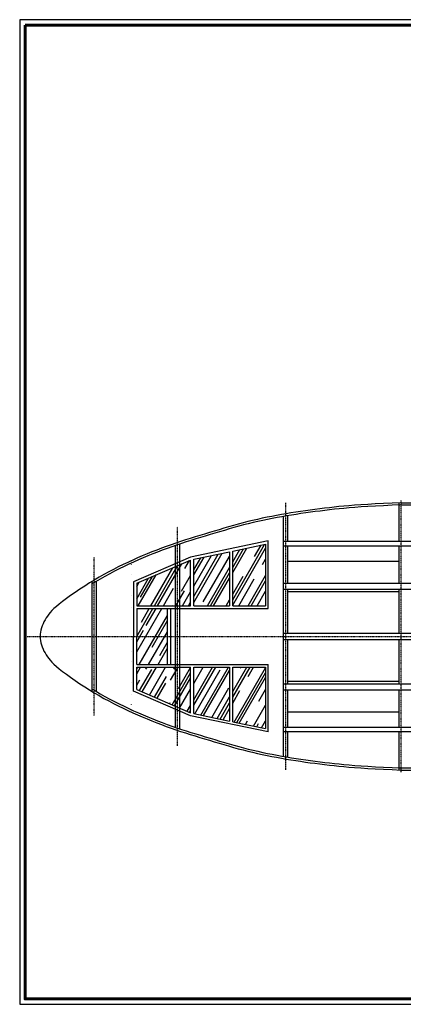
# Model space of a CAD drawing. Extents: x 37509 to 40755, y -3096 to -297.
# Drawn here: x 37509 to 37864, y -3096 to -2186 of the extents above; entities that cross this region are included whole.
import ezdxf

# ---------------------------------------------------------------- set-up
doc = ezdxf.new("R2010")
doc.units = 0
doc.header["$MEASUREMENT"] = 0
doc.linetypes.add('DASHDOT', pattern=[1, 0.5, -0.25, 0, -0.25])
doc.layers.get('0').update_dxf_attribs({"linetype": 'CONTINUOUS'})
pattern_1 = [(60, (38000.563, -2152.282), (3.50962, 36.07884), [225, -30, 75, -15]), (60, (38004.043, -2131.255), (-24.7772, -3.0154), [45, -4.95, 90, -11.25]), (60, (37993.271, -2139.412), (30.29644, 72.57498), [120, -21, 60, -15])]

msp = doc.modelspace()

# ---------------------------------------------------------------- hatches: boundary and pattern name
at = {"linetype": 'ByBlock'}
h = msp.add_hatch(dxfattribs=at)
h.set_pattern_fill('AR-RROOF', color=8, scale=15, angle=60, style=0)
h.set_pattern_definition(pattern_1)
h.paths.add_polyline_path([(37706.40147, -2834.4851), (37736.74561, -2840.77424), (37736.74561, -2783.98501), (37706.40147, -2783.98501)])
h.paths.add_polyline_path([(37703.40147, -2783.98501), (37670.38984, -2783.98501), (37670.38984, -2827.02131), (37703.40147, -2833.86332)])
h.paths.add_polyline_path([(37703.40147, -2677.38272), (37670.38984, -2684.22473), (37670.38984, -2727.26103), (37703.40147, -2727.26103)])
h.paths.add_polyline_path([(37706.40147, -2727.26103), (37736.74561, -2727.26103), (37736.74561, -2670.4718), (37706.40147, -2676.76094)])
at = {"linetype": 'Continuous'}
h = msp.add_hatch(dxfattribs=at)
h.set_pattern_fill('AR-RROOF', color=8, scale=15, angle=60, style=0)
h.set_pattern_definition(pattern_1)
h.paths.add_polyline_path([(37617.6128, -2804.66847), (37617.6128, -2783.98501), (37667.38984, -2783.98501), (37667.38984, -2826.22823)])
h.paths.add_polyline_path([(37667.38984, -2727.26103), (37667.38984, -2685.0178), (37617.6128, -2706.57757), (37617.6128, -2727.26103)])
edge = h.paths.add_edge_path()
edge.add_line((37612.79123, -2825.87571), (37612.67496, -2825.98501))
edge.add_line((37612.79123, -2685.37032), (37612.67496, -2685.26103))
at = {"linetype": 'ByBlock'}
h = msp.add_hatch(dxfattribs=at)
h.set_pattern_fill('AR-RROOF', color=8, scale=15, angle=60, style=0)
h.set_pattern_definition(pattern_1)
h.paths.add_polyline_path([(37646.02403, -2755.62302), (37617.6128, -2755.62302), (37617.6128, -2781.48501), (37646.02403, -2781.48501)])
h.paths.add_polyline_path([(37646.02403, -2755.62302), (37646.02403, -2729.76103), (37617.6128, -2729.76103), (37617.6128, -2755.62302)])

# ---------------------------------------------------------------- linework, layer by layer
at = {"color": 7, "linetype": 'DASHDOT'}
for p, q in [((37755.39136, -2879.02302), (37755.39136, -2632.22302)), ((37862.37462, -2881.14208), (37862.37462, -2630.10396)), ((37655.39136, -2856.82302), (37655.39136, -2654.42302)), ((37578.39136, -2828.82302), (37578.39136, -2682.42302)), ((37516.41364, -2755.62302), (39105.40775, -2755.62302))]:
    msp.add_line(p, q, dxfattribs=at)
at = {"color": 3}
for p, q in [((37860.37462, -2667.61442), (37860.37462, -2632.12302)), ((37753.39136, -2866.49815), (37753.39136, -2644.74789)), ((37757.39136, -2667.61442), (37757.39136, -2644.06017)), ((37653.39136, -2839.6714), (37653.39136, -2671.57462)), ((37657.39136, -2841.02076), (37657.39136, -2670.22527)), ((37757.39136, -2706.36952), (37757.39136, -2671.85706)), ((37860.37462, -2706.36952), (37860.37462, -2671.85706)), ((37576.39136, -2806.58092), (37576.39136, -2704.77391)), ((37580.39136, -2806.65643), (37580.39136, -2704.69886)), ((37757.39136, -2752.62302), (37757.39136, -2711.9128)), ((37860.37462, -2752.62302), (37860.37462, -2711.9128)), ((37757.39136, -2799.33324), (37757.39136, -2758.62302)), ((37860.37462, -2799.33324), (37860.37462, -2758.62302)), ((37757.39136, -2839.38898), (37757.39136, -2804.87652)), ((37860.37462, -2839.38898), (37860.37462, -2804.87652)), ((37757.39136, -2867.18586), (37757.39136, -2843.63162)), ((37860.37462, -2879.12302), (37860.37462, -2843.63162))]:
    msp.add_line(p, q, dxfattribs=at)
at = {"color": 2, "linetype": 'ByBlock'}
for p, q in [((37860.37462, -2634.12302), (38422.32635, -2634.12302)), ((37753.39136, -2667.61442), (38078.34114, -2667.61442)), ((37753.39136, -2671.85706), (38078.34114, -2671.85706)), ((37757.39136, -2685.973), (37860.37462, -2685.973)), ((37753.39136, -2706.36952), (38078.34114, -2706.36952)), ((37753.39136, -2711.9128), (38078.34114, -2711.9128)), ((37757.39136, -2714.19472), (37860.37462, -2714.19472)), ((37753.39136, -2752.62302), (38078.34114, -2752.62302)), ((37753.39136, -2758.62302), (38078.34114, -2758.62302)), ((37753.39136, -2799.33324), (38078.34114, -2799.33324)), ((37757.39136, -2797.05132), (37860.37462, -2797.05132)), ((37753.39136, -2804.87652), (38078.34114, -2804.87652)), ((37757.39136, -2825.27304), (37860.37462, -2825.27304)), ((37753.39136, -2839.38898), (38078.34114, -2839.38898)), ((37753.39136, -2843.63162), (38078.34114, -2843.63162)), ((37860.37462, -2877.12302), (38422.34114, -2877.12302))]:
    msp.add_line(p, q, dxfattribs=at)
at = {"color": 4, "linetype": 'ByBlock'}
for p, q in [((37862.37462, -2632.12302), (38422.34114, -2632.12302)), ((37862.37462, -2879.12302), (38422.34114, -2879.12302))]:
    msp.add_line(p, q, dxfattribs=at)
at = {"color": 1, "linetype": 'ByBlock'}
for p, q in [((37739.24561, -2667.40052), (37667.38984, -2682.29338)), ((37667.38984, -2682.29338), (37614.6128, -2705.15253)), ((37667.38984, -2828.95266), (37614.6128, -2806.09351)), ((37739.24561, -2843.84552), (37667.38984, -2828.95266))]:
    msp.add_line(p, q, dxfattribs=at)
at = {"color": 1}
for p, q in [((37706.40147, -2676.76094), (37736.74561, -2670.4718)), ((37736.74561, -2670.4718), (37736.74561, -2727.26103)), ((37739.24561, -2729.76103), (37739.24561, -2667.40052)), ((37670.38984, -2684.22473), (37703.40147, -2677.38272)), ((37670.38984, -2727.26103), (37670.38984, -2684.22473)), ((37703.40147, -2677.38272), (37703.40147, -2727.26103)), ((37706.40147, -2727.26103), (37706.40147, -2676.76094)), ((37612.79123, -2685.37032), (37612.67496, -2685.26103)), ((37617.6128, -2706.57757), (37667.38984, -2685.0178)), ((37667.38984, -2727.26103), (37667.38984, -2685.0178)), ((37614.6128, -2705.15253), (37614.6128, -2755.62302)), ((37617.6128, -2706.57757), (37617.6128, -2727.26103)), ((37617.6128, -2727.26103), (37667.38984, -2727.26103)), ((37617.6128, -2729.76103), (37617.6128, -2755.62302)), ((37617.6128, -2729.76103), (37739.24561, -2729.76103)), ((37646.02403, -2781.48501), (37646.02403, -2729.76103)), ((37649.02403, -2781.48501), (37649.02403, -2729.76103)), ((37670.38984, -2727.26103), (37703.40147, -2727.26103)), ((37706.40147, -2727.26103), (37736.74561, -2727.26103)), ((37614.6128, -2806.09351), (37614.6128, -2755.62302)), ((37617.6128, -2781.48501), (37617.6128, -2755.62302)), ((37617.6128, -2781.48501), (37739.24561, -2781.48501)), ((37617.6128, -2783.98501), (37667.38984, -2783.98501)), ((37617.6128, -2804.66847), (37617.6128, -2783.98501)), ((37667.38984, -2826.22823), (37667.38984, -2783.98501)), ((37670.38984, -2783.98501), (37703.40147, -2783.98501)), ((37670.38984, -2827.02131), (37670.38984, -2783.98501)), ((37703.40147, -2783.98501), (37703.40147, -2833.86332)), ((37706.40147, -2783.98501), (37736.74561, -2783.98501)), ((37706.40147, -2834.4851), (37706.40147, -2783.98501)), ((37736.74561, -2783.98501), (37736.74561, -2840.77424)), ((37739.24561, -2843.84552), (37739.24561, -2781.48501)), ((37617.6128, -2804.66847), (37667.38984, -2826.22823)), ((37612.79123, -2825.87571), (37612.67496, -2825.98501)), ((37670.38984, -2827.02131), (37703.40147, -2833.86332)), ((37706.40147, -2834.4851), (37736.74561, -2840.77424))]:
    msp.add_line(p, q, dxfattribs=at)
at = {"color": 7, "linetype": 'Continuous'}
msp.add_lwpolyline([(37509.34114, -2185.65186), (37509.34114, -3095.65186), (39119.34114, -3095.65186), (39119.34114, -2185.65186)], close=True, dxfattribs=at)
at = {"color": 1, "lineweight": 60}
msp.add_lwpolyline([(37514.34114, -2190.65186), (37514.34114, -3090.65186), (39114.34114, -3090.65186), (39114.34114, -2190.65186)], close=True, dxfattribs=at)
at = {"color": 4, "linetype": 'ByBlock'}
msp.add_lwpolyline([(37862.37462, -2632.12302), (37853.77697, -2632.47849), (37845.734, -2632.84489), (37838.24572, -2633.22224), (37831.31212, -2633.61052), (37824.93322, -2634.00974), (37819.109, -2634.41989), (37813.83947, -2634.84099), (37809.12462, -2635.27302), (37804.68712, -2635.72224), (37800.24962, -2636.19489), (37795.81212, -2636.69099), (37791.37462, -2637.21052), (37786.93712, -2637.75349), (37782.49962, -2638.31989), (37778.06212, -2638.90974), (37773.62462, -2639.52302), (37769.18712, -2640.16443), (37764.74962, -2640.83864), (37760.31212, -2641.54568), (37755.87462, -2642.28552), (37751.43712, -2643.05818), (37746.99962, -2643.86364), (37742.56212, -2644.70193), (37738.12462, -2645.57302), (37733.68712, -2646.48708), (37729.24962, -2647.45427), (37724.81212, -2648.47458), (37720.37462, -2649.54802), (37715.93712, -2650.67458), (37711.49962, -2651.85427), (37707.06212, -2653.08708), (37702.62462, -2654.37302), (37698.18712, -2655.68786), (37693.74962, -2657.00739), (37689.31212, -2658.33161), (37684.87462, -2659.66052), (37680.43712, -2660.99411), (37675.99962, -2662.33239), (37671.56212, -2663.67536), (37667.12462, -2665.02302), (37662.68712, -2666.39958), (37658.24962, -2667.82927), (37653.81212, -2669.31208), (37649.37462, -2670.84802), (37644.93712, -2672.43708), (37640.49962, -2674.07927), (37636.06212, -2675.77458), (37631.62462, -2677.52302), (37627.18712, -2679.32906), (37622.74962, -2681.19719), (37618.31212, -2683.1274), (37613.87462, -2685.1197), (37609.43712, -2687.17408), (37604.99962, -2689.29055), (37600.56212, -2691.4691), (37596.12462, -2693.70973), (37591.68712, -2696.02947), (37587.24962, -2698.44531), (37582.81212, -2700.95726), (37578.37462, -2703.56533), (37573.93712, -2706.2695), (37569.49962, -2709.06979), (37565.06212, -2711.96618), (37560.62462, -2714.95869), (37556.38009, -2717.90921), (37552.5215, -2720.67966), (37549.04884, -2723.27005), (37545.96212, -2725.68036), (37543.26134, -2727.91061), (37540.9465, -2729.96078), (37539.01759, -2731.83089), (37537.47462, -2733.52092), (37536.16882, -2735.1436), (37534.95143, -2736.81161), (37533.82244, -2738.52498), (37532.78185, -2740.28369), (37531.82967, -2742.08774), (37530.96589, -2743.93714), (37530.19052, -2745.83188), (37529.50355, -2747.77197), (37528.94113, -2749.73473), (37528.5394, -2751.6975), (37528.29836, -2753.66026), (37528.21801, -2755.62302), (37528.29836, -2757.58578), (37528.5394, -2759.54854), (37528.94113, -2761.5113), (37529.50355, -2763.47407), (37530.19052, -2765.41414), (37530.96589, -2767.30883), (37531.82967, -2769.15815), (37532.78185, -2770.96209), (37533.82244, -2772.72065), (37534.95143, -2774.43383), (37536.16882, -2776.10164), (37537.47462, -2777.72407), (37539.01759, -2779.41502), (37540.9465, -2781.2884), (37543.26134, -2783.34422), (37545.96212, -2785.58246), (37549.04884, -2788.00313), (37552.5215, -2790.60624), (37556.38009, -2793.39177), (37560.62462, -2796.35973), (37565.06212, -2799.36855), (37569.49962, -2802.27663), (37573.93712, -2805.08397), (37578.37462, -2807.79059), (37582.81212, -2810.39647), (37587.24962, -2812.90163), (37591.68712, -2815.30605), (37596.12462, -2817.60973), (37600.56212, -2819.83316), (37604.99962, -2821.9968), (37609.43712, -2824.10064), (37613.87462, -2826.1447), (37618.31212, -2828.12896), (37622.74962, -2830.05344), (37627.18712, -2831.91812), (37631.62462, -2833.72302), (37636.06212, -2835.47146), (37640.49962, -2837.16677), (37644.93712, -2838.80896), (37649.37462, -2840.39802), (37653.81212, -2841.93396), (37658.24962, -2843.41677), (37662.68712, -2844.84646), (37667.12462, -2846.22302), (37671.56212, -2847.57068), (37675.99962, -2848.91364), (37680.43712, -2850.25193), (37684.87462, -2851.58552), (37689.31212, -2852.91443), (37693.74962, -2854.23864), (37698.18712, -2855.55818), (37702.62462, -2856.87302), (37707.06212, -2858.15896), (37711.49962, -2859.39177), (37715.93712, -2860.57146), (37720.37462, -2861.69802), (37724.81212, -2862.77146), (37729.24962, -2863.79177), (37733.68712, -2864.75896), (37738.12462, -2865.67302), (37742.56212, -2866.54411), (37746.99962, -2867.38239), (37751.43712, -2868.18786), (37755.87462, -2868.96052), (37760.31212, -2869.70036), (37764.74962, -2870.40739), (37769.18712, -2871.08161), (37773.62462, -2871.72302), (37778.06212, -2872.3363), (37782.49962, -2872.92614), (37786.93712, -2873.49255), (37791.37462, -2874.03552), (37795.81212, -2874.55505), (37800.24962, -2875.05114), (37804.68712, -2875.5238), (37809.12462, -2875.97302), (37813.83947, -2876.40505), (37819.109, -2876.82614), (37824.93322, -2877.2363), (37831.31212, -2877.63552), (37838.24572, -2878.0238), (37845.734, -2878.40114), (37853.77697, -2878.76755), (37862.37462, -2879.12302)], dxfattribs=at)
at = {"color": 2, "linetype": 'ByBlock'}
for points in [[(37862.45343, -2634.12147), (37853.87035, -2634.47631), (37845.84167, -2634.84202), (37838.36741, -2635.21858), (37831.44756, -2635.60599), (37825.08213, -2636.00426), (37819.2711, -2636.41339), (37814.01449, -2636.83337), (37809.31229, -2637.26421), (37804.88728, -2637.71217), (37800.46224, -2638.1835), (37796.03717, -2638.6782), (37791.61208, -2639.19629), (37787.18695, -2639.73774), (37782.7618, -2640.30258), (37778.33661, -2640.89078), (37773.9114, -2641.50237), (37769.48653, -2642.14193), (37765.0624, -2642.81406), (37760.639, -2643.51877), (37756.21632, -2644.25606), (37751.79437, -2645.02592), (37747.37316, -2645.82836), (37742.95267, -2646.66338), (37738.53291, -2647.53097), (37734.11312, -2648.44142), (37729.69254, -2649.40501), (37725.27116, -2650.42175), (37720.84898, -2651.49163), (37716.42601, -2652.61465), (37712.00225, -2653.79082), (37707.57769, -2655.02013), (37703.15233, -2656.30259), (37698.72654, -2657.61396), (37694.30067, -2658.93003), (37689.87472, -2660.25081), (37685.44869, -2661.57628), (37681.02258, -2662.90645), (37676.5964, -2664.24132), (37672.17013, -2665.58089), (37667.74379, -2666.92516), (37663.31801, -2668.29803), (37658.89341, -2669.72342), (37654.47001, -2671.20133), (37650.0478, -2672.73175), (37645.62678, -2674.31468), (37641.20696, -2675.95014), (37636.78832, -2677.6381), (37632.37087, -2679.37858), (37627.95427, -2681.1761), (37623.53815, -2683.03516), (37619.12251, -2684.95577), (37614.70736, -2686.93792), (37610.29269, -2688.98163), (37605.87851, -2691.08688), (37601.46481, -2693.25368), (37597.0516, -2695.48203), (37592.63966, -2697.78823), (37588.2298, -2700.18859), (37583.82201, -2702.68311), (37579.41629, -2705.27179), (37576.39136, -2707.11466)], [(37576.39136, -2804.23947), (37579.416, -2806.08382), (37583.82141, -2808.67013), (37588.22888, -2811.15768), (37592.6384, -2813.54649), (37597.04998, -2815.83654), (37601.46288, -2818.04761), (37605.87636, -2820.19946), (37610.29041, -2822.29208), (37614.70504, -2824.32548), (37619.12025, -2826.29966), (37623.53604, -2828.21461), (37627.9524, -2830.07034), (37632.36935, -2831.86684), (37636.78715, -2833.60747), (37641.2061, -2835.29556), (37645.62619, -2836.93112), (37650.04742, -2838.51414), (37654.4698, -2840.04462), (37658.89332, -2841.52258), (37663.31798, -2842.948), (37667.74379, -2844.32088), (37672.17013, -2845.66515), (37676.5964, -2847.00472), (37681.02258, -2848.33959), (37685.44869, -2849.66976), (37689.87472, -2850.99523), (37694.30067, -2852.316), (37698.72654, -2853.63208), (37703.15233, -2854.94345), (37707.57769, -2856.22591), (37712.00225, -2857.45522), (37716.42601, -2858.63138), (37720.84898, -2859.75441), (37725.27116, -2860.82429), (37729.69254, -2861.84103), (37734.11312, -2862.80462), (37738.53291, -2863.71507), (37742.95267, -2864.58266), (37747.37316, -2865.41767), (37751.79437, -2866.22011), (37756.21632, -2866.98998), (37760.639, -2867.72726), (37765.0624, -2868.43198), (37769.48653, -2869.10411), (37773.9114, -2869.74367), (37778.33661, -2870.35525), (37782.7618, -2870.94346), (37787.18695, -2871.50829), (37791.61208, -2872.04975), (37796.03717, -2872.56783), (37800.46224, -2873.06254), (37804.88728, -2873.53387), (37809.31229, -2873.98182), (37814.01449, -2874.41266), (37819.2711, -2874.83265), (37825.08213, -2875.24177), (37831.44756, -2875.64005), (37838.36741, -2876.02746), (37845.84167, -2876.40402), (37853.87035, -2876.76972), (37862.45343, -2877.12457)]]:
    msp.add_lwpolyline(points, dxfattribs=at)

doc.saveas('drawing.dxf')
